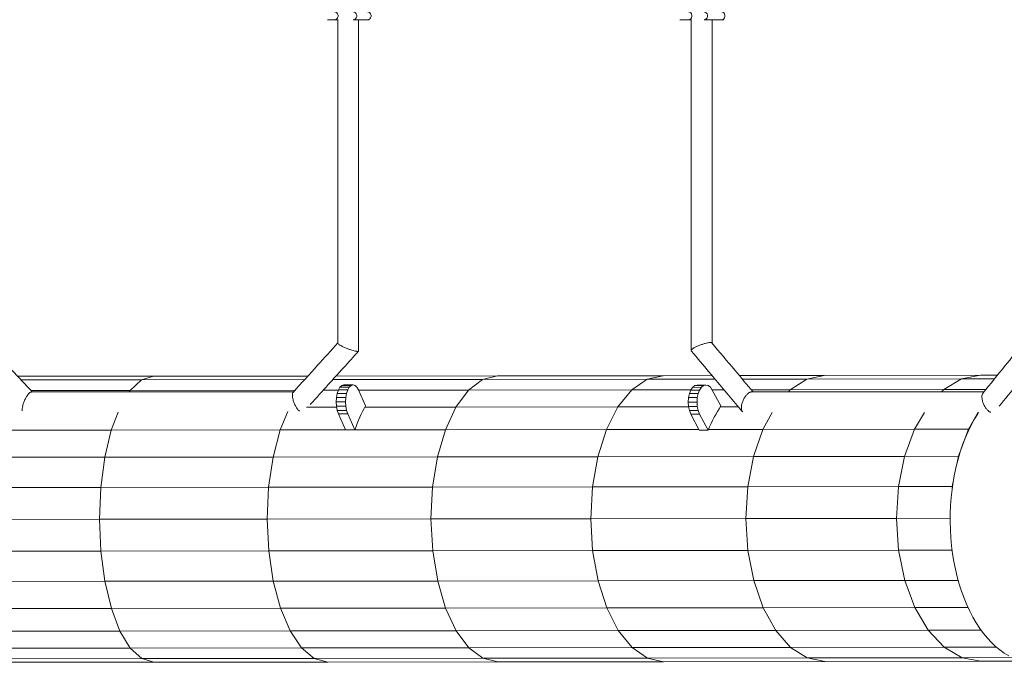
# Model space of a CAD drawing. Units: millimetres. Extents: x 7318 to 32871, y 5999 to 24990.
# Drawn here: x 12981 to 13735, y 19372 to 19864 of the extents above; entities that cross this region are included whole.
import ezdxf

# ---------------------------------------------------------------- set-up
doc = ezdxf.new("R2010")
doc.units = ezdxf.units.MM
doc.header["$LTSCALE"] = 75

msp = doc.modelspace()

# ---------------------------------------------------------------- linework, layer by layer
at = {"color": 7, "linetype": 'Continuous', "lineweight": 15}
for p, q in [((13216.63, 19863.87), (13222.15, 19863.87)), ((13222.15, 19863.87), (13224.8, 19863.87)), ((13224.56, 19863.87), (13224.56, 19616.21)), ((13224.56, 19863.87), (13224.56, 19616.21)), ((13236.38, 19863.87), (13247.4, 19863.87)), ((13240.55, 19610.2), (13240.55, 19863.87)), ((13240.55, 19610.2), (13240.55, 19863.87)), ((13247.4, 19863.87), (13248.53, 19863.87)), ((13486.46, 19863.87), (13493.13, 19863.87)), ((13493.13, 19863.87), (13495.47, 19863.87)), ((13495.06, 19863.87), (13495.06, 19610.5)), ((13495.06, 19863.87), (13495.06, 19610.5)), ((13505.06, 19863.87), (13518.41, 19863.87)), ((13511.06, 19616.21), (13511.06, 19863.87)), ((13511.06, 19616.21), (13511.06, 19863.87)), ((13518.41, 19863.87), (13520.11, 19863.87)), ((13240.52, 19610.21), (13240.55, 19610.14)), ((13240.52, 19610.21), (13240.55, 19610.14)), ((13223.24, 19590.98), (13346.8, 19591.1)), ((13346.8, 19591.1), (13473.71, 19591.24)), ((13473.71, 19591.24), (13511.12, 19591.29)), ((13532.01, 19591.32), (13597.04, 19591.4)), ((13597.04, 19591.4), (13716.51, 19591.56)), ((13729.54, 19591.58), (13716.51, 19591.56)), ((12979.52, 19590.78), (13083.46, 19590.86)), ((12982.1, 19588.03), (13074.25, 19588.1)), ((13074.25, 19588.1), (13199.16, 19588.21)), ((13083.46, 19590.86), (13201.65, 19590.96)), ((13220.75, 19588.23), (13335.46, 19588.34)), ((13226.2, 19582.42), (13227.59, 19583.72)), ((13227.59, 19583.72), (13229.09, 19584.16)), ((13227.59, 19583.72), (13234.76, 19583.73)), ((13229.09, 19584.16), (13236.26, 19584.17)), ((13233.37, 19582.43), (13234.76, 19583.73)), ((13234.76, 19583.73), (13236.26, 19584.17)), ((13236.26, 19584.17), (13237.75, 19583.73)), ((13237.75, 19583.73), (13239.14, 19582.43)), ((13335.46, 19588.34), (13461.33, 19588.48)), ((13461.33, 19588.48), (13513.43, 19588.54)), ((13497.87, 19583.62), (13496.22, 19582.32)), ((13499.65, 19584.06), (13497.87, 19583.62)), ((13504.66, 19583.63), (13497.87, 19583.62)), ((13506.44, 19584.07), (13499.65, 19584.06)), ((13504.66, 19583.63), (13503.01, 19582.33)), ((13506.44, 19584.07), (13504.66, 19583.63)), ((13508.22, 19583.63), (13506.44, 19584.07)), ((13509.88, 19582.34), (13508.22, 19583.63)), ((13534.32, 19588.57), (13583.67, 19588.63)), ((13583.67, 19588.63), (13702.16, 19588.79)), ((13702.16, 19588.79), (13727.31, 19588.83)), ((12989.69, 19579.93), (13065.51, 19579.99)), ((13190.71, 19578.87), (12990.27, 19578.87)), ((13190.71, 19578.87), (12990.27, 19578.87)), ((13065.51, 19579.99), (13064.84, 19578.87)), ((13065.51, 19579.99), (13191.83, 19580.09)), ((13213.42, 19580.12), (13224.94, 19580.13)), ((13223.53, 19574.52), (13224.1, 19577.66)), ((13224.1, 19577.66), (13225.01, 19580.35)), ((13224.1, 19577.66), (13231.27, 19577.66)), ((13225.01, 19580.35), (13226.2, 19582.42)), ((13225.01, 19580.35), (13232.18, 19580.36)), ((13226.2, 19582.42), (13233.37, 19582.43)), ((13230.69, 19574.53), (13231.27, 19577.66)), ((13231.27, 19577.66), (13232.18, 19580.36)), ((13232.18, 19580.36), (13233.37, 19582.43)), ((13239.14, 19582.43), (13240.34, 19580.37)), ((13240.34, 19580.37), (13245.81, 19568.09)), ((13240.44, 19580.14), (13324.69, 19580.23)), ((13324.69, 19580.23), (13315.03, 19567.17)), ((13324.69, 19580.23), (13449.59, 19580.36)), ((13449.59, 19580.36), (13439.06, 19567.3)), ((13449.59, 19580.36), (13494.91, 19580.42)), ((13493.71, 19577.56), (13493.03, 19574.42)), ((13494.8, 19580.25), (13493.71, 19577.56)), ((13500.5, 19577.57), (13493.71, 19577.56)), ((13496.22, 19582.32), (13494.8, 19580.25)), ((13501.59, 19580.26), (13494.8, 19580.25)), ((13503.01, 19582.33), (13496.22, 19582.32)), ((13500.5, 19577.57), (13499.81, 19574.43)), ((13501.59, 19580.26), (13500.5, 19577.57)), ((13503.01, 19582.33), (13501.59, 19580.26)), ((13511.31, 19580.27), (13509.88, 19582.34)), ((13511.19, 19580.44), (13520.24, 19580.45)), ((13517.8, 19568.04), (13511.31, 19580.27)), ((13541.13, 19580.48), (13570.97, 19580.51)), ((13719.25, 19578.87), (13541.48, 19578.87)), ((13719.25, 19578.87), (13541.48, 19578.87)), ((13570.97, 19580.51), (13569.53, 19578.87)), ((13570.97, 19580.51), (13688.54, 19580.68)), ((13688.54, 19580.68), (13720.75, 19580.72)), ((13223.33, 19571.15), (13223.53, 19574.52)), ((13223.33, 19571.15), (13230.5, 19571.16)), ((13223.53, 19567.79), (13223.33, 19571.15)), ((13223.53, 19574.52), (13230.69, 19574.53)), ((13230.5, 19571.16), (13230.69, 19574.53)), ((13230.7, 19567.8), (13230.5, 19571.16)), ((13493.03, 19574.42), (13492.8, 19571.05)), ((13499.59, 19571.06), (13492.8, 19571.05)), ((13492.8, 19571.05), (13493.03, 19567.69)), ((13499.81, 19574.43), (13493.03, 19574.42)), ((13499.81, 19574.43), (13499.59, 19571.06)), ((13499.59, 19571.06), (13499.82, 19567.7)), ((13056.32, 19563.32), (13051.14, 19549.58)), ((13186.4, 19563.7), (13180.5, 19549.69)), ((13200.69, 19567.05), (13223.67, 19567.08)), ((13223.53, 19567.79), (13230.7, 19567.8)), ((13224.11, 19564.66), (13223.53, 19567.79)), ((13224.11, 19564.66), (13231.28, 19564.66)), ((13225.03, 19561.96), (13224.11, 19564.66)), ((13225.03, 19561.96), (13232.2, 19561.97)), ((13230.49, 19549.73), (13225.03, 19561.96)), ((13231.28, 19564.66), (13230.7, 19567.8)), ((13232.2, 19561.97), (13231.28, 19564.66)), ((13237.65, 19549.74), (13232.2, 19561.97)), ((13245.26, 19567.1), (13315.03, 19567.17)), ((13315.03, 19567.17), (13306.98, 19549.81)), ((13315.03, 19567.17), (13439.06, 19567.3)), ((13439.06, 19567.3), (13430.27, 19549.95)), ((13439.06, 19567.3), (13493.11, 19567.37)), ((13499.82, 19567.7), (13493.03, 19567.69)), ((13493.03, 19567.69), (13493.73, 19564.56)), ((13500.52, 19564.57), (13493.73, 19564.56)), ((13493.73, 19564.56), (13494.82, 19561.86)), ((13501.61, 19561.87), (13494.82, 19561.86)), ((13494.82, 19561.86), (13501.34, 19549.59)), ((13499.82, 19567.7), (13500.52, 19564.57)), ((13500.52, 19564.57), (13501.61, 19561.87)), ((13501.61, 19561.87), (13508.13, 19549.6)), ((13517.38, 19567.4), (13531.21, 19567.42)), ((13557.23, 19563.15), (13550.09, 19550.1)), ((13714.92, 19563.19), (13707.37, 19550.32)), ((12952.44, 19549.5), (13051.14, 19549.58)), ((13051.14, 19549.58), (13046.23, 19528.81)), ((13051.14, 19549.58), (13180.5, 19549.69)), ((13180.5, 19549.69), (13175.02, 19528.92)), ((13180.5, 19549.69), (13230.48, 19549.74)), ((13237.65, 19549.74), (13230.49, 19549.73)), ((13237.66, 19549.75), (13306.98, 19549.81)), ((13306.98, 19549.81), (13300.93, 19529.04)), ((13306.98, 19549.81), (13430.27, 19549.95)), ((13430.27, 19549.95), (13423.67, 19529.18)), ((13430.27, 19549.95), (13501.1, 19550.04)), ((13508.13, 19549.6), (13501.34, 19549.59)), ((13508.32, 19550.05), (13550.09, 19550.1)), ((13550.09, 19550.1), (13542.95, 19529.33)), ((13550.09, 19550.1), (13666.15, 19550.26)), ((13666.15, 19550.26), (13658.49, 19529.49)), ((13666.15, 19550.26), (13707.37, 19550.32)), ((13707.37, 19550.32), (13699.71, 19529.55)), ((12914.87, 19528.71), (13046.23, 19528.81)), ((13046.23, 19528.81), (13043.19, 19505.66)), ((13046.23, 19528.81), (13175.02, 19528.92)), ((13175.02, 19528.92), (13171.62, 19505.77)), ((13175.02, 19528.92), (13300.93, 19529.04)), ((13300.93, 19529.04), (13297.18, 19505.89)), ((13300.93, 19529.04), (13423.67, 19529.18)), ((13423.67, 19529.18), (13419.58, 19506.03)), ((13423.67, 19529.18), (13542.95, 19529.33)), ((13542.95, 19529.33), (13538.53, 19506.18)), ((13542.95, 19529.33), (13658.49, 19529.49)), ((13658.49, 19529.49), (13653.76, 19506.34)), ((13658.49, 19529.49), (13699.71, 19529.55)), ((13699.71, 19529.55), (13698.74, 19524.77)), ((13695.54, 19509.14), (13694.98, 19506.39)), ((12912.2, 19505.56), (13043.19, 19505.66)), ((13043.19, 19505.66), (13042.18, 19481.29)), ((13043.19, 19505.66), (13171.62, 19505.77)), ((13171.62, 19505.77), (13170.49, 19481.4)), ((13171.62, 19505.77), (13297.18, 19505.89)), ((13297.18, 19505.89), (13295.93, 19481.53)), ((13297.18, 19505.89), (13419.58, 19506.03)), ((13419.58, 19506.03), (13418.22, 19481.66)), ((13419.58, 19506.03), (13538.53, 19506.18)), ((13538.53, 19506.18), (13537.06, 19481.81)), ((13538.53, 19506.18), (13653.76, 19506.34)), ((13653.76, 19506.34), (13652.18, 19481.97)), ((13653.76, 19506.34), (13694.98, 19506.39)), ((13694.98, 19506.39), (13694.83, 19504.1)), ((12911.3, 19481.19), (13042.18, 19481.29)), ((13042.18, 19481.29), (13170.49, 19481.4)), ((13042.18, 19481.29), (13043.24, 19456.93)), ((13170.49, 19481.4), (13295.93, 19481.53)), ((13170.49, 19481.4), (13171.67, 19457.04)), ((13295.93, 19481.53), (13418.22, 19481.66)), ((13295.93, 19481.53), (13297.24, 19457.16)), ((13418.22, 19481.66), (13537.06, 19481.81)), ((13418.22, 19481.66), (13419.64, 19457.3)), ((13537.06, 19481.81), (13652.18, 19481.97)), ((13537.06, 19481.81), (13538.6, 19457.44)), ((13652.18, 19481.97), (13693.39, 19482.03)), ((13652.18, 19481.97), (13653.83, 19457.6)), ((13693.4, 19482.07), (13693.39, 19482.03)), ((13693.39, 19482.03), (13693.4, 19481.99)), ((12912.24, 19456.83), (13043.24, 19456.93)), ((13043.24, 19456.93), (13171.67, 19457.04)), ((13043.24, 19456.93), (13046.32, 19433.79)), ((13171.67, 19457.04), (13297.24, 19457.16)), ((13171.67, 19457.04), (13175.12, 19433.9)), ((13297.24, 19457.16), (13419.64, 19457.3)), ((13297.24, 19457.16), (13301.04, 19434.02)), ((13419.64, 19457.3), (13538.6, 19457.44)), ((13419.64, 19457.3), (13423.79, 19434.16)), ((13538.6, 19457.44), (13653.83, 19457.6)), ((13538.6, 19457.44), (13543.08, 19434.31)), ((13653.83, 19457.6), (13694.9, 19457.66)), ((13653.83, 19457.6), (13658.63, 19434.47)), ((12914.95, 19433.69), (13046.32, 19433.79)), ((13046.32, 19433.79), (13175.12, 19433.9)), ((13046.32, 19433.79), (13051.27, 19413.03)), ((13175.12, 19433.9), (13301.04, 19434.02)), ((13175.12, 19433.9), (13180.65, 19413.15)), ((13301.04, 19434.02), (13423.79, 19434.16)), ((13301.04, 19434.02), (13307.14, 19413.27)), ((13423.79, 19434.16), (13543.08, 19434.31)), ((13423.79, 19434.16), (13430.44, 19413.41)), ((13543.08, 19434.31), (13658.63, 19434.47)), ((13543.08, 19434.31), (13550.27, 19413.56)), ((13658.63, 19434.47), (13699.53, 19434.53)), ((13658.63, 19434.47), (13666.35, 19413.71)), ((12919.31, 19412.93), (13051.27, 19413.03)), ((13051.27, 19413.03), (13180.65, 19413.15)), ((13051.27, 19413.03), (13057.84, 19395.71)), ((13180.65, 19413.15), (13307.14, 19413.27)), ((13180.65, 19413.15), (13187.99, 19395.82)), ((13307.14, 19413.27), (13430.44, 19413.41)), ((13307.14, 19413.27), (13315.23, 19395.94)), ((13430.44, 19413.41), (13550.27, 19413.56)), ((13430.44, 19413.41), (13439.27, 19396.08)), ((13550.27, 19413.56), (13666.35, 19413.71)), ((13550.27, 19413.56), (13559.81, 19396.23)), ((13666.35, 19413.71), (13707.04, 19413.77)), ((12925.09, 19395.61), (13057.84, 19395.71)), ((13057.84, 19395.71), (13187.99, 19395.82)), ((13057.84, 19395.71), (13065.7, 19382.67)), ((13187.99, 19395.82), (13315.23, 19395.94)), ((13187.99, 19395.82), (13196.77, 19382.79)), ((13315.23, 19395.94), (13439.27, 19396.08)), ((13315.23, 19395.94), (13324.91, 19382.91)), ((13439.27, 19396.08), (13559.81, 19396.23)), ((13439.27, 19396.08), (13449.83, 19383.05)), ((13559.81, 19396.23), (13676.58, 19396.39)), ((13559.81, 19396.23), (13571.23, 19383.2)), ((13676.58, 19396.39), (13716.98, 19396.45)), ((12932.01, 19382.57), (13065.7, 19382.67)), ((13065.7, 19382.67), (13196.77, 19382.79)), ((13196.77, 19382.79), (13324.91, 19382.91)), ((13324.91, 19382.91), (13449.83, 19383.05)), ((13449.83, 19383.05), (13571.23, 19383.2)), ((13571.23, 19383.2), (13688.83, 19383.36)), ((13688.83, 19383.36), (13728.7, 19383.42)), ((12939.71, 19374.49), (13074.45, 19374.59)), ((13074.45, 19374.59), (13206.55, 19374.7)), ((13206.55, 19374.7), (13335.7, 19374.83)), ((13335.7, 19374.83), (13461.6, 19374.97)), ((13461.6, 19374.97), (13583.95, 19375.12)), ((13583.95, 19375.12), (13702.47, 19375.28)), ((13597.34, 19372.4), (13716.83, 19372.56)), ((13702.47, 19375.28), (13741.04, 19375.34)), ((13716.83, 19372.56), (13748.83, 19372.61)), ((12947.82, 19371.76), (13083.66, 19371.86)), ((13083.66, 19371.86), (13216.84, 19371.97)), ((13216.84, 19371.97), (13347.05, 19372.1)), ((13347.05, 19372.1), (13473.98, 19372.24)), ((13473.98, 19372.24), (13597.34, 19372.4))]:
    msp.add_line(p, q, dxfattribs=at)
at = {"color": 8, "linetype": 'Continuous', "lineweight": 0}
for p, q in [((13346.8, 19591.1), (13335.46, 19588.34)), ((13473.71, 19591.24), (13461.33, 19588.48)), ((13597.04, 19591.4), (13583.67, 19588.63)), ((13716.51, 19591.56), (13702.16, 19588.79)), ((13074.25, 19588.1), (13065.51, 19579.99)), ((13083.46, 19590.86), (13074.25, 19588.1)), ((13335.46, 19588.34), (13324.69, 19580.23)), ((13461.33, 19588.48), (13449.59, 19580.36)), ((13583.67, 19588.63), (13570.97, 19580.51)), ((13702.16, 19588.79), (13688.54, 19580.68)), ((13688.54, 19580.68), (13686.85, 19578.87)), ((13673.63, 19563.01), (13666.15, 19550.26)), ((13666.35, 19413.71), (13676.58, 19396.39)), ((13676.58, 19396.39), (13688.83, 19383.36)), ((13065.7, 19382.67), (13074.45, 19374.59)), ((13196.77, 19382.79), (13206.55, 19374.7)), ((13324.91, 19382.91), (13335.7, 19374.83)), ((13449.83, 19383.05), (13461.6, 19374.97)), ((13571.23, 19383.2), (13583.95, 19375.12)), ((13688.83, 19383.36), (13702.47, 19375.28)), ((13074.45, 19374.59), (13083.66, 19371.86)), ((13206.55, 19374.7), (13216.84, 19371.97)), ((13335.7, 19374.83), (13347.05, 19372.1)), ((13461.6, 19374.97), (13473.98, 19372.24)), ((13583.95, 19375.12), (13597.34, 19372.4)), ((13702.47, 19375.28), (13716.83, 19372.56))]:
    msp.add_line(p, q, dxfattribs=at)
at = {"color": 7, "linetype": 'Continuous', "lineweight": 15, "flags": 128}
for points in [[(13222.15, 19863.87), (13223.07, 19864.05), (13223.88, 19864.57), (13224.48, 19865.37), (13224.8, 19866.34), (13224.8, 19867.39), (13224.48, 19868.37), (13223.88, 19869.16), (13223.07, 19869.68), (13222.15, 19869.87), (13222.15, 19869.87)], [(13493.13, 19863.87), (13494, 19864.05), (13494.76, 19864.57), (13495.33, 19865.37), (13495.63, 19866.34), (13495.63, 19867.39), (13495.33, 19868.37), (13494.76, 19869.16), (13494, 19869.68), (13493.13, 19869.87), (13493.13, 19869.87)], [(13715.07, 19562.99), (13714.49, 19562.11), (13711.86, 19557.82), (13709.38, 19553.28), (13707.05, 19548.51), (13704.89, 19543.53), (13702.9, 19538.34), (13701.08, 19532.97), (13699.44, 19527.44), (13697.99, 19521.75), (13696.74, 19515.94), (13695.67, 19510.01), (13694.81, 19503.99), (13694.15, 19497.89), (13693.7, 19491.75), (13693.45, 19485.56), (13693.4, 19479.37), (13693.57, 19473.18), (13693.94, 19467.01), (13694.51, 19460.89), (13695.29, 19454.83), (13696.26, 19448.86), (13697.44, 19442.99), (13698.81, 19437.24), (13700.36, 19431.63), (13702.11, 19426.18), (13704.03, 19420.9), (13706.12, 19415.82), (13708.38, 19410.95), (13710.8, 19406.3), (13713.36, 19401.89), (13716.07, 19397.73), (13718.92, 19393.84), (13721.89, 19390.23), (13724.97, 19386.91), (13728.16, 19383.89), (13731.45, 19381.19), (13734.82, 19378.8), (13738.26, 19376.74)]]:
    msp.add_lwpolyline(points, dxfattribs=at)
at = {"color": 8, "linetype": 'Continuous', "lineweight": 0, "flags": 128}
for points in [[(13236.38, 19869.87), (13237.3, 19869.68), (13238.11, 19869.16), (13238.71, 19868.37), (13239.03, 19867.39), (13239.03, 19866.34), (13238.71, 19865.37), (13238.11, 19864.57), (13237.3, 19864.05), (13236.38, 19863.87), (13236.37, 19863.87)], [(13247.4, 19869.87), (13248.32, 19869.68), (13249.13, 19869.16), (13249.73, 19868.37), (13250.05, 19867.39), (13250.05, 19866.34), (13249.73, 19865.37), (13249.13, 19864.57), (13248.32, 19864.05), (13247.4, 19863.87), (13247.4, 19863.87)], [(13505.06, 19869.87), (13505.93, 19869.68), (13506.69, 19869.16), (13507.26, 19868.37), (13507.56, 19867.39), (13507.56, 19866.34), (13507.26, 19865.37), (13506.69, 19864.57), (13505.93, 19864.05), (13505.06, 19863.87), (13505.06, 19863.87)], [(13518.41, 19869.87), (13519.28, 19869.68), (13520.04, 19869.16), (13520.61, 19868.37), (13520.91, 19867.39), (13520.91, 19866.34), (13520.61, 19865.37), (13520.04, 19864.57), (13519.28, 19864.05), (13518.41, 19863.87), (13518.41, 19863.87)]]:
    msp.add_lwpolyline(points, dxfattribs=at)
at = {"color": 7, "linetype": 'Continuous', "lineweight": 15}
for centre, major_axis, ratio, start_param, end_param in [((13276.03, 19481.53), (-0.13, 110), 0.443952, 0.66456, 0.901478), ((13554.03, 19481.84), (-0.16, 110), 0.528905, 0.669533, 0.906451)]:
    msp.add_ellipse(centre, major_axis=major_axis, ratio=ratio, start_param=start_param, end_param=end_param, dxfattribs=at)
for points, knots in [([(12990.68, 19578.87), (12985.42, 19584.49), (12973.66, 19597.03), (12961.92, 19609.57), (12955.43, 19616.5)], [0, 0, 0, 0, 0.448039, 1, 1, 1, 1]), ([(12990.68, 19578.87), (12985.42, 19584.49), (12973.66, 19597.03), (12961.92, 19609.57), (12955.43, 19616.5)], [0, 0, 0, 0, 0.448039, 1, 1, 1, 1]), ([(13224.56, 19616.28), (13219.41, 19610.59), (13208.01, 19597.99), (13196.62, 19585.39), (13190.37, 19578.49)], [0, 0, 0, 0, 0.451522, 1, 1, 1, 1]), ([(13224.56, 19616.28), (13219.41, 19610.59), (13208.01, 19597.99), (13196.62, 19585.39), (13190.37, 19578.49)], [0, 0, 0, 0, 0.451522, 1, 1, 1, 1]), ([(13240.45, 19610.07), (13240.41, 19610.02), (13240.31, 19609.91), (13239.82, 19609.86), (13239.05, 19609.91), (13237.89, 19610.11), (13236.23, 19610.52), (13234.08, 19611.19), (13231.59, 19612.1), (13229.08, 19613.17), (13226.92, 19614.25), (13225.44, 19615.16), (13224.65, 19615.83), (13224.6, 19616.09), (13224.59, 19616.2)], [0, 0, 0, 0, 0.0441235, 0.1016491, 0.1591575, 0.2272393, 0.3075788, 0.4011046, 0.5065323, 0.6192983, 0.732114, 0.8376371, 0.9312794, 1, 1, 1, 1]), ([(13240.45, 19610.07), (13240.41, 19610.02), (13240.31, 19609.91), (13239.82, 19609.86), (13239.05, 19609.91), (13237.89, 19610.11), (13236.23, 19610.52), (13234.08, 19611.19), (13231.59, 19612.1), (13229.08, 19613.17), (13226.92, 19614.25), (13225.44, 19615.16), (13224.65, 19615.83), (13224.6, 19616.09), (13224.59, 19616.2)], [0, 0, 0, 0, 0.0441235, 0.1016491, 0.1591575, 0.2272393, 0.3075788, 0.4011046, 0.5065323, 0.6192983, 0.732114, 0.8376371, 0.9312794, 1, 1, 1, 1]), ([(13509.76, 19616.61), (13509.47, 19616.59), (13508.85, 19616.57), (13507.51, 19616.35), (13505.72, 19615.93), (13503.48, 19615.25), (13501, 19614.33), (13498.61, 19613.27), (13496.67, 19612.19), (13495.5, 19611.3), (13495.02, 19610.74), (13495.1, 19610.55), (13495.11, 19610.52)], [0, 0, 0, 0, 0.067608, 0.147677, 0.242215, 0.352219, 0.4762, 0.608741, 0.741206, 0.865061, 0.974941, 1, 1, 1, 1]), ([(13509.76, 19616.61), (13510, 19616.59), (13510.52, 19616.55), (13510.89, 19616.52), (13510.95, 19616.29), (13510.9, 19616.52), (13510.5, 19616.54), (13509.8, 19616.63), (13508.83, 19616.56), (13507.51, 19616.35), (13505.72, 19615.93), (13503.48, 19615.25), (13501, 19614.33), (13498.61, 19613.27), (13496.67, 19612.19), (13495.5, 19611.3), (13495.02, 19610.74), (13495.1, 19610.55), (13495.11, 19610.52)], [0, 0, 0, 0, 0.051281, 0.111986, 0.120611, 0.129236, 0.189941, 0.241222, 0.292522, 0.353276, 0.42501, 0.508478, 0.602552, 0.703121, 0.803633, 0.897611, 0.980985, 1, 1, 1, 1]), ([(13542.49, 19578.87), (13537.85, 19584.38), (13527.35, 19596.86), (13516.84, 19609.34), (13510.97, 19616.32)], [0, 0, 0, 0, 0.441529, 1, 1, 1, 1]), ([(13542.49, 19578.87), (13537.85, 19584.38), (13527.35, 19596.86), (13516.84, 19609.34), (13510.97, 19616.32)], [0, 0, 0, 0, 0.441529, 1, 1, 1, 1]), ([(13749.39, 19616.12), (13744.77, 19610.4), (13734.5, 19597.71), (13724.22, 19585.01), (13718.58, 19578.04)], [0, 0, 0, 0, 0.450611, 1, 1, 1, 1]), ([(13749.39, 19616.12), (13744.77, 19610.4), (13734.5, 19597.71), (13724.22, 19585.01), (13718.58, 19578.04)], [0, 0, 0, 0, 0.450611, 1, 1, 1, 1]), ([(13203.48, 19569.12), (13208.09, 19574.22), (13220.43, 19587.87), (13232.77, 19601.51), (13240.5, 19610.05)], [0, 0, 0, 0, 0.3738677, 1, 1, 1, 1]), ([(13203.48, 19569.12), (13208.09, 19574.22), (13220.43, 19587.87), (13232.77, 19601.51), (13240.5, 19610.05)], [0, 0, 0, 0, 0.3738677, 1, 1, 1, 1]), ([(13495.15, 19610.26), (13501.07, 19603.23), (13514.16, 19587.68), (13527.24, 19572.13), (13534.41, 19563.61)], [0, 0, 0, 0, 0.452478, 1, 1, 1, 1]), ([(13495.15, 19610.26), (13501.07, 19603.23), (13514.16, 19587.68), (13527.24, 19572.13), (13534.41, 19563.61)], [0, 0, 0, 0, 0.452478, 1, 1, 1, 1]), ([(13730.86, 19567.78), (13735.45, 19573.45), (13746.92, 19587.63), (13758.4, 19601.82), (13765.29, 19610.33)], [0, 0, 0, 0, 0.399842, 1, 1, 1, 1]), ([(13730.86, 19567.78), (13735.45, 19573.45), (13746.92, 19587.63), (13758.4, 19601.82), (13765.29, 19610.33)], [0, 0, 0, 0, 0.399842, 1, 1, 1, 1]), ([(12982.99, 19564.43), (12982.98, 19564.46), (12982.87, 19564.87), (12982.96, 19566.18), (12983.35, 19568.36), (12984.19, 19570.95), (12985.34, 19573.52), (12986.62, 19575.72), (12987.85, 19577.33), (12988.88, 19578.3), (12989.69, 19578.8), (12990.11, 19578.84), (12990.3, 19578.86)], [0, 0, 0, 0, 0.00868, 0.121065, 0.247597, 0.382604, 0.517236, 0.642879, 0.754252, 0.850022, 0.93126, 1, 1, 1, 1]), ([(12982.99, 19564.43), (12982.98, 19564.46), (12982.87, 19564.87), (12982.96, 19566.18), (12983.35, 19568.36), (12984.19, 19570.95), (12985.34, 19573.52), (12986.62, 19575.72), (12987.85, 19577.33), (12988.88, 19578.3), (12989.69, 19578.8), (12990.11, 19578.84), (12990.3, 19578.86)], [0, 0, 0, 0, 0.00868, 0.121065, 0.247597, 0.382604, 0.517236, 0.642879, 0.754252, 0.850022, 0.93126, 1, 1, 1, 1]), ([(13190.39, 19578.45), (13190.33, 19578.4), (13190.07, 19578.18), (13189.82, 19577.3), (13189.75, 19575.73), (13190.1, 19573.52), (13190.89, 19570.95), (13192.04, 19568.36), (13193.34, 19566.16), (13194.46, 19564.68), (13195.08, 19564.14), (13195.28, 19563.96)], [0, 0, 0, 0, 0.031482, 0.135179, 0.255774, 0.391796, 0.537543, 0.68369, 0.820668, 0.942358, 1, 1, 1, 1]), ([(13190.39, 19578.45), (13190.33, 19578.4), (13190.07, 19578.18), (13189.82, 19577.3), (13189.75, 19575.73), (13190.1, 19573.52), (13190.89, 19570.95), (13192.04, 19568.36), (13193.34, 19566.16), (13194.46, 19564.68), (13195.08, 19564.14), (13195.28, 19563.96)], [0, 0, 0, 0, 0.031482, 0.135179, 0.255774, 0.391796, 0.537543, 0.68369, 0.820668, 0.942358, 1, 1, 1, 1]), ([(13534.49, 19563.54), (13534.26, 19563.84), (13533.78, 19564.49), (13533.46, 19566.14), (13533.57, 19568.35), (13534.22, 19570.93), (13535.34, 19573.51), (13536.75, 19575.71), (13538.21, 19577.32), (13539.52, 19578.3), (13540.63, 19578.8), (13541.24, 19578.84), (13541.51, 19578.86)], [0, 0, 0, 0, 0.086079, 0.189624, 0.306223, 0.430653, 0.55479, 0.670669, 0.773392, 0.861719, 0.936626, 1, 1, 1, 1]), ([(13534.49, 19563.54), (13534.26, 19563.84), (13533.78, 19564.49), (13533.46, 19566.14), (13533.57, 19568.35), (13534.22, 19570.93), (13535.34, 19573.51), (13536.75, 19575.71), (13538.21, 19577.32), (13539.52, 19578.3), (13540.63, 19578.8), (13541.24, 19578.84), (13541.51, 19578.86)], [0, 0, 0, 0, 0.086079, 0.189624, 0.306223, 0.430653, 0.55479, 0.670669, 0.773392, 0.861719, 0.936626, 1, 1, 1, 1]), ([(13718.62, 19578), (13718.44, 19577.79), (13717.99, 19577.22), (13717.65, 19575.7), (13717.7, 19573.51), (13718.32, 19570.93), (13719.43, 19568.36), (13720.84, 19566.13), (13722.32, 19564.52), (13723.54, 19563.55), (13724.22, 19563.28), (13724.45, 19563.19)], [0, 0, 0, 0, 0.0713853, 0.1873656, 0.3181444, 0.458109, 0.5982463, 0.7294176, 0.8458684, 0.9459174, 1, 1, 1, 1]), ([(13718.62, 19578), (13718.44, 19577.79), (13717.99, 19577.22), (13717.65, 19575.7), (13717.7, 19573.51), (13718.32, 19570.93), (13719.43, 19568.36), (13720.84, 19566.13), (13722.32, 19564.52), (13723.54, 19563.55), (13724.22, 19563.28), (13724.45, 19563.19)], [0, 0, 0, 0, 0.0713853, 0.1873656, 0.3181444, 0.458109, 0.5982463, 0.7294176, 0.8458684, 0.9459174, 1, 1, 1, 1])]:
    msp.add_open_spline(points, degree=3, knots=knots, dxfattribs=at)

doc.saveas('drawing.dxf')
